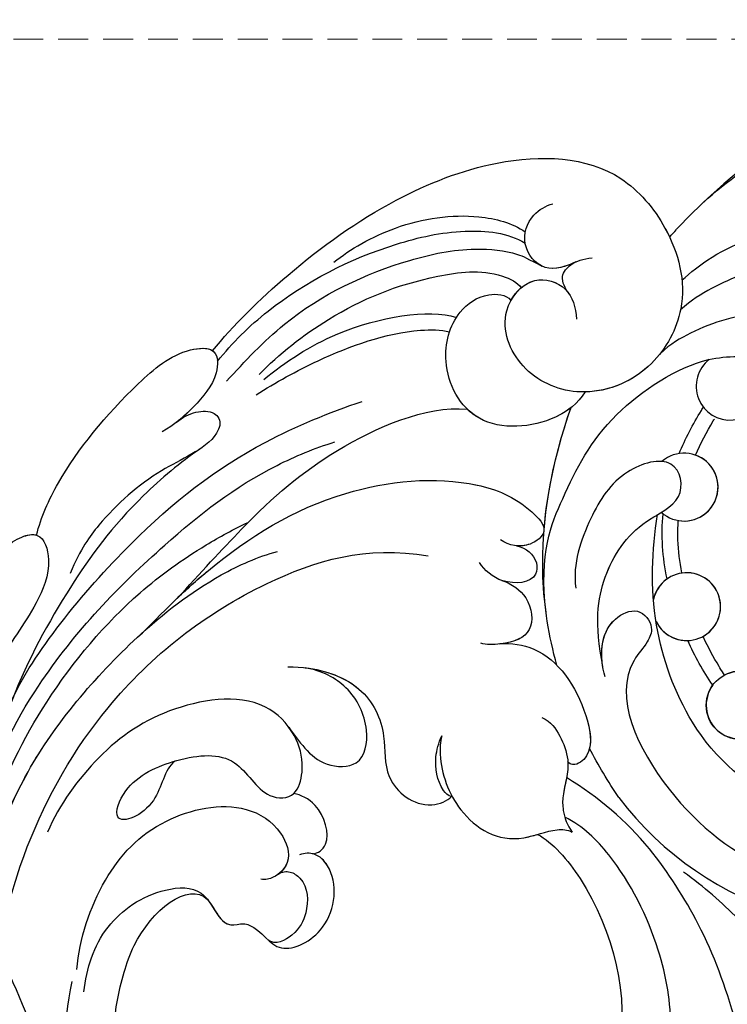
# Model space of a CAD drawing. Units: millimetres. Extents: x 5029 to 8809, y 12489 to 13380.
# Drawn here: x 5546 to 5591, y 12968 to 13031 of the extents above; entities that cross this region are included whole.
import ezdxf

# ---------------------------------------------------------------- set-up
doc = ezdxf.new("R2010")
doc.units = ezdxf.units.MM
doc.linetypes.add('HIDDEN', pattern=[9.525, 6.35, -3.175])
doc.layers.add('A-04.尺寸標註', color=4, linetype='Continuous')
doc.layers.add('H-08.木作(細線)', color=8, linetype='Continuous')
doc.styles.add('新細明體', font='PMingLiU.ttf')
doc.dimstyles.new('3', dxfattribs={"dimtxt": 7.5, "dimasz": 2.25, "dimexe": 1.5, "dimexo": 1.5, "dimgap": 0.9, "dimtad": 2, "dimdec": 0, "dimtxsty": '新細明體', "dimblk": 'ARCHTICK', "dimcen": 5, "dimclrd": 8, "dimclre": 8, "dimclrt": 4, "dimadec": 0, "dimazin": 0, "dimtfac": 1, "dimtdec": 0, "dimtix": 1, "dimtmove": 2, "dimatfit": 3, "dimldrblk": 'OPEN90', "dimfxl": 1.25, "dimlwd": 9, "dimlwe": 9, "dimarcsym": 0})

# ---------------------------------------------------------------- blocks, each defined once
blk = doc.blocks.new('SE-21141L-d')
at = {"layer": 'H-08.木作(細線)'}
blk.add_circle((85.554, 32.105), 2.161, dxfattribs=at)
for centre, radius, start, end in [((110.239, 33.039), 38.962, 66.0063, 130.42623), ((110.239, 33.039), 38.962, 66.0063, 130.42623), ((110.239, 33.039), 38.962, 66.0063, 130.42623), ((87.234, 52.377), 2.161, 121.41832, 55.37082), ((87.234, 52.377), 2.161, 121.41832, 55.37082), ((83.591, 46.32), 2.161, 221.43025, 124.29185), ((83.591, 46.32), 2.161, 253.63294, 63.91278), ((83.591, 46.32), 2.161, 221.43025, 225.4102), ((82.884, 38.734), 2.161, 199.01088, 161.30058), ((82.884, 38.734), 2.161, 292.32411, 91.57857), ((82.884, 38.734), 2.161, 118.64772, 161.30058), ((82.884, 38.734), 2.161, 199.01088, 265.29719), ((85.554, 32.105), 2.161, 137.38673, 111.06879), ((95.081, 37.601), 20.7, 210.3345, 284.45209), ((95.081, 37.601), 20.7, 210.3345, 284.45209)]:
    blk.add_arc(centre, radius, start, end, dxfattribs=at)
for points, knots in [([(86.86, 64.207), (88.468, 65.351), (92.807, 67.883), (103.999, 69.81), (111.119, 66.904), (115.682, 62.218), (116.91, 58.392), (114.413, 58.069), (113.749, 59.066), (113.688, 59.382)], [0, 0, 0, 0, 6.820651, 15.740697, 25.862166, 32.225386, 33.98667, 35.886152, 36.975067, 36.975067, 36.975067, 36.975067]), ([(54.746, 58.373), (56.199, 59.8), (60.34, 63.037), (66.821, 66.651), (74.546, 68.752), (81.343, 67.765), (84.742, 62.639), (85.393, 58.041), (82.43, 53.664), (77.788, 52.445), (73.929, 54.77), (72.907, 58.545), (75.348, 60.958), (77.802, 59.946), (78.044, 58.468), (77.992, 57.746)], [0, 0, 0, 0, 6.906989, 15.060414, 21.660368, 29.698783, 33.938762, 39.286067, 43.111914, 48.158017, 51.96988, 55.644254, 58.240223, 60.251435, 62.189091, 62.189091, 62.189091, 62.189091]), ([(54.746, 58.373), (56.199, 59.8), (60.34, 63.037), (66.821, 66.651), (74.546, 68.752), (81.343, 67.765), (84.742, 62.639), (85.393, 58.041), (82.538, 53.824), (79.558, 52.918), (78.026, 53.061)], [0, 0, 0, 0, 6.906989, 15.060414, 21.660368, 29.698783, 33.938762, 39.286067, 43.111914, 47.638677, 47.638677, 47.638677, 47.638677]), ([(54.746, 58.373), (56.199, 59.8), (60.34, 63.037), (66.821, 66.651), (74.546, 68.752), (81.343, 67.765), (83.836, 64.005), (84.419, 62.453), (84.49, 62.245)], [0, 0, 0, 0, 6.906989, 15.060414, 21.660368, 29.698783, 33.938762, 34.589123, 34.589123, 34.589123, 34.589123]), ([(63.067, 63.095), (64.168, 63.803), (67.381, 65.191), (72.069, 65.324), (74.62, 64.294), (75.395, 63.632)], [0, 0, 0, 0, 4.526789, 9.748288, 13.058941, 13.058941, 13.058941, 13.058941]), ([(78.364, 61.365), (77.795, 61.154), (76.192, 60.807), (74.97, 62.852), (75.713, 64.611), (76.891, 65.151), (77.33, 65.209)], [0, 0, 0, 0, 1.964724, 3.933239, 5.820081, 7.068739, 7.068739, 7.068739, 7.068739]), ([(54.984, 57.67), (56.052, 58.737), (59.638, 61.526), (65.511, 63.728), (71.34, 64.362), (74.304, 63.712), (75.307, 62.918)], [0, 0, 0, 0, 4.661661, 13.949014, 18.350893, 22.202564, 22.202564, 22.202564, 22.202564]), ([(54.984, 57.67), (56.052, 58.737), (59.638, 61.526), (65.511, 63.728), (71.34, 64.362), (74.304, 63.712), (75.307, 62.918)], [0, 0, 0, 0, 4.661661, 13.949014, 18.350893, 22.202564, 22.202564, 22.202564, 22.202564]), ([(55.404, 56.335), (56.722, 57.469), (60.356, 60.599), (66.424, 62.641), (71.514, 63.123), (74.383, 62.537), (75.381, 61.912), (76.196, 61.338)], [0, 0, 0, 0, 5.192373, 14.319568, 18.745665, 21.488477, 22.699632, 22.699632, 22.699632, 22.699632]), ([(78.322, 61.35), (77.756, 61.146), (76.182, 60.824), (75.358, 62.204), (75.308, 62.903), (75.307, 62.918)], [0.047757, 0.047757, 0.047757, 0.047757, 1.964724, 3.933239, 3.975703, 3.975703, 3.975703, 3.975703]), ([(57.521, 56.527), (58.906, 57.688), (62.906, 60.105), (67.903, 61.517), (72.784, 61.614), (74.564, 60.482), (74.722, 60.121)], [0, 0, 0, 0, 5.7646, 13.487939, 17.209277, 18.53029, 18.53029, 18.53029, 18.53029]), ([(77.719, 59.385), (77.502, 59.758), (77.201, 60.568), (78.116, 61.373), (78.844, 61.515), (79.429, 61.504)], [0, 0, 0, 0, 1.189225, 2.220404, 3.605671, 3.605671, 3.605671, 3.605671]), ([(84.955, 59.439), (86.09, 60.257), (88.284, 61.551), (92.401, 61.972), (92.998, 60.193), (91.924, 59.919), (91.202, 59.824)], [0, 0, 0, 0, 5.822181, 8.014293, 9.082028, 10.636305, 10.636305, 10.636305, 10.636305]), ([(77.719, 59.385), (77.502, 59.758), (77.201, 60.568), (77.847, 61.136), (78.227, 61.314), (78.322, 61.35)], [0, 0, 0, 0, 1.189225, 2.220404, 2.54542, 2.54542, 2.54542, 2.54542]), ([(73.993, 59.397), (74.393, 59.962), (75.599, 60.854), (77.17, 60.207), (77.611, 59.572), (77.656, 59.499)], [56.314133, 56.314133, 56.314133, 56.314133, 58.240223, 60.251435, 60.502142, 60.502142, 60.502142, 60.502142]), ([(78.026, 53.061), (77.468, 52.384), (75.437, 51.135), (70.614, 51.308), (68.929, 55.739), (70.208, 58.972), (72.245, 60.097), (73.701, 59.836), (73.993, 59.397)], [0, 0, 0, 0, 2.402137, 7.030155, 11.244768, 14.526209, 16.680934, 18.042595, 18.042595, 18.042595, 18.042595]), ([(78.026, 53.061), (77.468, 52.384), (75.437, 51.135), (70.614, 51.308), (68.929, 55.739), (70.208, 58.972), (72.245, 60.097), (73.701, 59.836), (73.993, 59.397)], [0, 0, 0, 0, 2.402137, 7.030155, 11.244768, 14.526209, 16.680934, 18.042595, 18.042595, 18.042595, 18.042595]), ([(91.636, 55.866), (92.278, 55.47), (95.748, 56.22), (94.964, 60.138), (90.537, 59.86), (87.475, 59.067), (85.4, 58.102), (84.648, 57.571)], [0, 0, 0, 0, 2.355248, 6.054458, 9.251032, 14.225706, 16.665889, 16.665889, 16.665889, 16.665889]), ([(57.782, 56.17), (59.292, 57.162), (63.278, 59.178), (68.727, 59.507), (70.416, 58.711)], [0, 0, 0, 0, 5.393455, 13.227295, 13.227295, 13.227295, 13.227295]), ([(42.275, 47.97), (42.682, 49.085), (44.524, 52.149), (48.384, 55.938), (52.503, 58.74), (55.134, 58.588), (54.919, 56.552), (53.068, 54.811), (51.793, 53.95), (50.965, 53.61)], [0, 0, 0, 0, 4.020107, 12.018784, 15.634552, 17.206881, 18.669394, 21.007524, 23.482714, 23.482714, 23.482714, 23.482714]), ([(42.275, 47.97), (42.682, 49.085), (44.524, 52.149), (48.384, 55.938), (52.503, 58.74), (55.134, 58.588), (54.919, 56.552), (53.43, 55.151), (52.452, 54.419), (52.094, 54.194)], [0, 0, 0, 0, 4.020107, 12.018784, 15.634552, 17.206881, 18.669394, 21.007524, 22.257503, 22.257503, 22.257503, 22.257503]), ([(42.275, 47.97), (42.682, 49.085), (44.524, 52.149), (48.384, 55.938), (52.461, 58.711), (54.449, 58.627), (54.746, 58.373)], [0, 0, 0, 0, 4.020107, 12.018784, 15.634552, 17.071885, 17.071885, 17.071885, 17.071885]), ([(57.189, 55.256), (58.501, 55.923), (61.945, 57.308), (66.433, 58.396), (69.341, 58.064), (69.882, 57.851)], [0, 0, 0, 0, 4.565422, 11.244651, 13.130539, 13.130539, 13.130539, 13.130539]), ([(57.189, 55.256), (58.501, 55.923), (61.945, 57.308), (66.433, 58.396), (69.341, 58.064), (69.882, 57.851)], [0, 0, 0, 0, 4.565422, 11.244651, 13.130539, 13.130539, 13.130539, 13.130539]), ([(73.948, 39.377), (73.941, 43.247), (76.04, 46.907), (78.893, 51.375), (85.572, 54.769), (89.033, 53.967), (92.382, 54.051), (91.681, 56.319), (88.873, 57.013), (85.89, 56.411), (83.789, 55.496), (83.043, 54.942)], [0, 0, 0, 0, 5.930888, 12.929156, 19.245436, 23.246823, 25.328409, 27.084034, 28.88451, 33.794451, 35.990597, 35.990597, 35.990597, 35.990597]), ([(51.947, 54.103), (52.386, 54.387), (53.208, 54.687), (54.486, 54.568), (54.813, 53.763), (54.15, 52.664), (52.622, 51.918), (49.714, 50.855), (46.83, 48.862), (44.988, 46.809), (44.114, 45.296)], [0, 0, 0, 0, 1.365603, 2.667073, 3.775994, 4.309611, 6.367778, 8.578865, 13.807465, 16.486288, 16.486288, 16.486288, 16.486288]), ([(51.947, 54.103), (52.386, 54.387), (53.208, 54.687), (54.486, 54.568), (54.813, 53.763), (54.15, 52.664), (52.622, 51.918), (49.714, 50.855), (46.83, 48.862), (44.988, 46.809), (44.114, 45.296)], [0, 0, 0, 0, 1.365603, 2.667073, 3.775994, 4.309611, 6.367778, 8.578865, 13.807465, 16.486288, 16.486288, 16.486288, 16.486288]), ([(39.55, 37.745), (41.135, 40.436), (47.812, 47.039), (55.779, 51.925), (61.68, 53.628), (63.854, 54.078)], [0, 0, 0, 0, 12.348027, 22.931429, 29.25743, 29.25743, 29.25743, 29.25743]), ([(73.948, 39.377), (73.941, 43.247), (76.04, 46.907), (78.893, 51.375), (85.572, 54.769), (88.973, 53.981), (91.449, 54.028), (91.797, 54.366)], [0, 0, 0, 0, 5.930888, 12.929156, 19.245436, 23.246823, 25.113422, 25.113422, 25.113422, 25.113422]), ([(50.707, 42.948), (52.362, 44.374), (56.453, 47.963), (61.459, 51.387), (67.79, 53.349), (70.432, 52.835)], [0, 0, 0, 0, 4.990958, 13.282325, 22.049563, 22.049563, 22.049563, 22.049563]), ([(50.707, 42.948), (52.362, 44.374), (56.453, 47.963), (61.459, 51.387), (67.79, 53.349), (70.432, 52.835)], [0, 0, 0, 0, 4.990958, 13.282325, 22.049563, 22.049563, 22.049563, 22.049563]), ([(50.707, 42.948), (52.362, 44.374), (56.453, 47.963), (61.459, 51.387), (67.79, 53.349), (70.432, 52.835)], [0, 0, 0, 0, 4.990958, 13.282325, 22.049563, 22.049563, 22.049563, 22.049563]), ([(77.017, 52.176), (76.692, 51.973), (74.886, 51.155), (72.01, 51.258), (70.637, 52.58), (70.432, 52.835)], [1.285078, 1.285078, 1.285078, 1.285078, 2.402137, 7.030155, 7.990487, 7.990487, 7.990487, 7.990487]), ([(53.203, 52.223), (51.949, 51.573), (47.898, 48.865), (43.815, 44.37), (39.876, 38.829), (37.764, 33.953), (37.228, 30.889), (37.86, 28.844), (35.645, 27.195), (34.664, 24.892), (34.536, 22.873), (34.84, 22.257)], [0, 0, 0, 0, 4.031915, 11.600184, 19.983505, 25.049792, 27.28883, 28.600405, 30.91475, 34.42237, 36.330238, 36.330238, 36.330238, 36.330238]), ([(74.248, 35.97), (73.953, 37.863), (73.703, 43.484), (75.431, 48.924), (77.017, 52.176)], [9.217957, 9.217957, 9.217957, 9.217957, 14.966802, 26.142737, 26.142737, 26.142737, 26.142737]), ([(74.248, 35.97), (73.953, 37.863), (73.703, 43.484), (75.431, 48.924), (77.017, 52.176)], [9.217957, 9.217957, 9.217957, 9.217957, 14.966802, 26.142737, 26.142737, 26.142737, 26.142737]), ([(37.45, 32.001), (37.893, 33.836), (41.947, 39.939), (49.564, 46.153), (56.153, 50.217), (60.504, 51.466), (61.822, 51.712)], [0, 0, 0, 0, 7.74117, 19.443628, 28.374949, 32.15452, 32.15452, 32.15452, 32.15452]), ([(37.45, 32.001), (37.893, 33.836), (41.947, 39.939), (49.564, 46.153), (56.153, 50.217), (60.504, 51.466), (61.822, 51.712)], [0, 0, 0, 0, 7.74117, 19.443628, 28.374949, 32.15452, 32.15452, 32.15452, 32.15452]), ([(83.519, 48.479), (84.018, 49.377), (84.652, 50.31), (85.346, 51.19), (85.401, 51.258)], [49.495763, 49.495763, 49.495763, 49.495763, 52.535125, 52.791073, 52.791073, 52.791073, 52.791073]), ([(84.542, 48.261), (84.95, 48.963), (85.415, 49.647), (85.948, 50.341), (85.976, 50.377), (86.003, 50.412)], [49.815293, 49.815293, 49.815293, 49.815293, 52.35996, 52.35996, 52.499352, 52.499352, 52.499352, 52.499352]), ([(84.542, 48.261), (84.95, 48.963), (85.415, 49.647), (85.948, 50.341), (85.976, 50.377), (86.003, 50.412)], [49.815293, 49.815293, 49.815293, 49.815293, 52.35996, 52.35996, 52.499352, 52.499352, 52.499352, 52.499352]), ([(95.165, 46.538), (95.436, 47.413), (97.579, 49.769), (103.614, 50.371), (108.816, 44.511), (109.876, 36.293), (105.902, 28.671), (99.001, 23.45), (87.605, 24.285), (82.133, 30.557), (80.392, 38.13), (81.088, 42.553), (81.718, 44.772)], [0, 0, 0, 0, 2.539129, 8.854087, 15.299054, 23.774969, 31.097933, 40.65614, 50.325157, 58.290874, 64.68191, 71.838813, 71.838813, 71.838813, 71.838813]), ([(48.482, 41.18), (50.527, 42.856), (54.413, 45.711), (61.127, 48.913), (69.205, 48.817), (73.144, 46.796), (74.83, 44.523), (73.138, 43.511), (72.086, 43.894), (71.6, 44.311)], [0, 0, 0, 0, 4.528419, 15.102689, 23.572501, 27.272343, 28.615337, 29.768402, 31.635496, 31.635496, 31.635496, 31.635496]), ([(48.482, 41.18), (50.527, 42.856), (54.413, 45.711), (61.127, 48.913), (69.205, 48.817), (73.144, 46.796), (74.83, 44.523), (73.541, 43.752), (72.824, 43.759), (72.544, 43.823)], [0, 0, 0, 0, 4.528419, 15.102689, 23.572501, 27.272343, 28.615337, 29.768402, 30.596148, 30.596148, 30.596148, 30.596148]), ([(50.707, 42.948), (51.537, 43.58), (54.968, 45.976), (61.127, 48.913), (69.205, 48.817), (73.14, 46.798), (74.51, 44.954), (74.407, 44.561)], [1.949794, 1.949794, 1.949794, 1.949794, 4.528419, 15.102689, 23.572501, 27.272343, 28.604102, 28.604102, 28.604102, 28.604102]), ([(77.146, 35.552), (76.942, 38.367), (77.629, 41.334), (80.134, 44.359), (83.689, 45.399), (83.389, 48.544), (79.575, 47.892), (77.327, 45.093), (75.972, 42.29), (76.001, 40.7)], [0, 0, 0, 0, 4.924231, 9.783403, 12.605356, 15.448003, 18.597128, 22.491641, 26.74164, 26.74164, 26.74164, 26.74164]), ([(37.575, 42.192), (37.649, 44.357), (38.588, 46.234), (40.792, 47.971), (42.678, 48.145), (43.118, 45.896), (41.448, 42.97), (38.976, 40.542), (37.358, 37.015), (35.905, 33.874), (34.984, 30.76), (33.453, 25.112), (33.27, 18.732), (33.67, 14.746), (34.065, 12.9)], [0, 0, 0, 0, 3.661106, 6.168021, 7.202469, 8.939233, 11.572939, 16.051768, 19.547889, 22.81348, 26.3224, 32.092572, 39.47162, 44.159689, 44.159689, 44.159689, 44.159689]), ([(37.575, 42.192), (37.649, 44.357), (38.588, 46.234), (40.774, 47.957), (42.016, 48.084), (42.275, 47.97)], [0, 0, 0, 0, 3.661106, 6.168021, 7.143957, 7.143957, 7.143957, 7.143957]), ([(37.575, 42.192), (37.649, 44.357), (38.588, 46.234), (40.774, 47.957), (42.016, 48.084), (42.275, 47.97)], [0, 0, 0, 0, 3.661106, 6.168021, 7.143957, 7.143957, 7.143957, 7.143957]), ([(37.426, 30.458), (38.427, 32.813), (41.698, 37.888), (47.287, 43.108), (52.085, 45.816), (54.8, 46.927), (55.764, 47.244)], [0, 0, 0, 0, 8.076415, 17.240174, 22.531876, 25.41679, 25.41679, 25.41679, 25.41679]), ([(34.84, 22.257), (35.076, 24.436), (37.13, 28.149), (40.177, 34.106), (46.698, 40.233), (52.566, 43.854), (56.118, 45.008), (57.398, 45.19)], [0, 0, 0, 0, 4.383642, 11.593473, 22.620748, 29.286037, 32.975172, 32.975172, 32.975172, 32.975172]), ([(35.549, 13.399), (35.583, 15.096), (36.436, 23.708), (42.86, 35.991), (55.179, 43.515), (63.077, 44.961), (66.898, 43.819)], [40.104911, 40.104911, 40.104911, 40.104911, 45.152997, 65.758823, 78.925556, 88.944088, 88.944088, 88.944088, 88.944088]), ([(35.549, 13.399), (35.583, 15.096), (36.436, 23.708), (42.86, 35.991), (55.179, 43.515), (63.077, 44.961), (66.898, 43.819)], [40.104911, 40.104911, 40.104911, 40.104911, 45.152997, 65.758823, 78.925556, 88.944088, 88.944088, 88.944088, 88.944088]), ([(77.146, 35.552), (76.942, 38.367), (77.629, 41.334), (79.799, 43.955), (81.642, 44.733), (81.971, 44.89)], [0, 0, 0, 0, 4.924231, 9.783403, 10.920993, 10.920993, 10.920993, 10.920993]), ([(82.825, 40.904), (82.768, 41.62), (82.763, 42.329), (82.852, 43.437), (82.906, 43.844), (82.983, 44.247)], [41.506643, 41.506643, 41.506643, 41.506643, 43.794254, 43.794254, 45.15137, 45.15137, 45.15137, 45.15137]), ([(82.825, 40.904), (82.768, 41.62), (82.763, 42.329), (82.852, 43.437), (82.906, 43.844), (82.983, 44.247)], [41.506643, 41.506643, 41.506643, 41.506643, 43.794254, 43.794254, 45.15137, 45.15137, 45.15137, 45.15137]), ([(72.585, 43.811), (73.145, 43.645), (73.832, 42.886), (73.546, 41.305), (71.237, 41.434), (70.374, 42.503), (70.091, 43.031)], [0, 0, 0, 0, 1.425852, 2.108042, 4.154839, 6.020252, 6.020252, 6.020252, 6.020252]), ([(72.585, 43.811), (73.145, 43.645), (73.832, 42.886), (73.546, 41.305), (72.166, 41.382), (71.436, 41.707), (71.43, 41.71)], [0, 0, 0, 0, 1.425852, 2.108042, 4.154839, 4.171554, 4.171554, 4.171554, 4.171554]), ([(71.387, 41.729), (72.021, 41.443), (73.098, 40.439), (73.115, 38.106), (71.38, 37.635), (69.919, 37.764), (69.599, 37.918)], [0, 0, 0, 0, 1.646446, 3.71587, 5.745009, 6.748563, 6.748563, 6.748563, 6.748563]), ([(71.387, 41.729), (72.021, 41.443), (73.098, 40.439), (73.115, 38.106), (71.713, 37.726), (70.817, 37.723), (70.806, 37.723)], [0, 0, 0, 0, 1.646446, 3.71587, 5.745009, 5.769696, 5.769696, 5.769696, 5.769696]), ([(37.433, 28.775), (38.248, 30.284), (40.666, 34.565), (45.132, 38.761), (48.296, 41.048), (48.482, 41.18)], [6.251011, 6.251011, 6.251011, 6.251011, 11.593473, 22.620748, 23.305393, 23.305393, 23.305393, 23.305393]), ([(77.22, 34.877), (76.999, 36.181), (77.272, 38.285), (79.875, 39.148), (80.721, 37.716), (80.133, 36.691), (77.34, 34.198), (81.051, 23.351), (92.455, 17.525), (104.707, 21.12), (110.122, 26.71), (111.615, 30.155), (111.919, 31.067)], [0, 0, 0, 0, 3.700544, 5.161153, 6.648286, 7.765452, 9.262799, 17.580607, 33.542709, 45.052173, 53.330161, 56.173911, 56.173911, 56.173911, 56.173911]), ([(77.146, 35.552), (77.091, 36.671), (77.517, 38.366), (79.875, 39.148), (80.721, 37.716), (80.133, 36.691), (77.34, 34.198), (81.051, 23.351), (92.455, 17.525), (104.707, 21.12), (110.122, 26.71), (111.615, 30.155), (111.919, 31.067)], [0.626923, 0.626923, 0.626923, 0.626923, 3.700544, 5.161153, 6.648286, 7.765452, 9.262799, 17.580607, 33.542709, 45.052173, 53.330161, 56.173911, 56.173911, 56.173911, 56.173911]), ([(57.221, 37.803), (58.988, 37.625), (61.92, 36.371), (63.051, 32.981), (62.349, 29.869), (64.569, 27.67), (66.357, 28.157), (66.629, 28.416)], [0, 0, 0, 0, 3.919351, 7.214115, 9.7558, 12.922005, 14.272065, 14.272065, 14.272065, 14.272065]), ([(57.221, 37.803), (58.988, 37.625), (61.92, 36.371), (63.051, 32.981), (62.349, 29.869), (64.569, 27.67), (66.357, 28.157), (66.629, 28.416)], [0, 0, 0, 0, 3.919351, 7.214115, 9.7558, 12.922005, 14.272065, 14.272065, 14.272065, 14.272065]), ([(70.794, 37.723), (71.523, 37.724), (74.025, 37.019), (75.738, 33.731), (76.006, 30.209), (74.766, 29.419), (74.309, 29.645), (74.248, 29.79)], [0, 0, 0, 0, 2.235801, 7.511409, 9.980602, 11.105245, 11.459285, 11.459285, 11.459285, 11.459285]), ([(70.794, 37.723), (71.523, 37.724), (74.025, 37.019), (75.647, 33.904), (75.935, 31.072), (75.713, 30.465)], [0, 0, 0, 0, 2.235801, 7.511409, 9.454205, 9.454205, 9.454205, 9.454205]), ([(56.835, 33.993), (57.107, 33.498), (57.66, 32.491), (58.855, 31.179), (61.271, 30.873), (62.037, 33.484), (61.05, 36.179), (59.363, 37.307), (58.304, 37.626)], [0, 0, 0, 0, 1.697324, 3.446056, 5.283889, 7.53641, 10.39356, 12.974636, 12.974636, 12.974636, 12.974636]), ([(56.835, 33.993), (57.107, 33.498), (57.66, 32.491), (58.855, 31.179), (61.271, 30.873), (62.037, 33.484), (61.05, 36.179), (59.363, 37.307), (58.304, 37.626)], [0, 0, 0, 0, 1.697324, 3.446056, 5.283889, 7.53641, 10.39356, 12.974636, 12.974636, 12.974636, 12.974636]), ([(56.835, 33.993), (57.107, 33.498), (57.66, 32.491), (58.855, 31.179), (61.271, 30.873), (62.037, 33.484), (61.05, 36.179), (59.363, 37.307), (58.304, 37.626)], [0, 0, 0, 0, 1.697324, 3.446056, 5.283889, 7.53641, 10.39356, 12.974636, 12.974636, 12.974636, 12.974636]), ([(58.304, 37.626), (59.628, 37.323), (62.015, 36.086), (63.051, 32.981), (62.349, 29.869), (64.569, 27.67), (66.357, 28.157), (66.629, 28.416)], [0.82063, 0.82063, 0.82063, 0.82063, 3.919351, 7.214115, 9.7558, 12.922005, 14.272065, 14.272065, 14.272065, 14.272065]), ([(49.381, 32.661), (48.646, 32.209), (48.099, 29.747), (44.71, 28.788), (46.16, 31.828), (49.778, 32.955), (53.46, 32.816), (54.522, 29.635), (56.778, 29.386), (57.55, 31.289), (57.37, 33.316), (55.263, 36.469), (49.369, 36.361), (44.596, 33.853), (41.763, 30.738), (40.817, 29.08)], [0, 0, 0, 0, 2.284562, 5.017323, 6.840539, 9.964057, 13.521878, 16.679132, 18.457017, 19.919102, 22.047573, 24.558374, 30.425669, 36.354801, 41.966651, 41.966651, 41.966651, 41.966651]), ([(84.777, 34.121), (84.614, 34.488), (84.242, 35.265), (83.962, 35.968), (83.722, 36.685)], [34.36039, 34.36039, 34.36039, 34.36039, 34.738425, 37.03754, 37.03754, 37.03754, 37.03754]), ([(84.777, 34.121), (84.614, 34.488), (84.242, 35.265), (83.962, 35.968), (83.722, 36.685)], [34.36039, 34.36039, 34.36039, 34.36039, 34.738425, 37.03754, 37.03754, 37.03754, 37.03754]), ([(56.672, 29.748), (56.676, 29.751), (57.031, 30.01), (57.55, 31.289), (57.423, 32.721), (57.04, 33.61), (56.927, 33.826)], [18.437912, 18.437912, 18.437912, 18.437912, 18.457017, 19.919102, 22.047573, 22.765629, 22.765629, 22.765629, 22.765629]), ([(56.672, 29.748), (56.676, 29.751), (57.031, 30.01), (57.55, 31.289), (57.423, 32.721), (57.04, 33.61), (56.927, 33.826)], [18.437912, 18.437912, 18.437912, 18.437912, 18.457017, 19.919102, 22.047573, 22.765629, 22.765629, 22.765629, 22.765629]), ([(72.921, 32.761), (73.487, 32.407), (73.92, 31.629), (74.493, 29.576), (73.693, 28.002), (73.546, 26.677), (73.738, 25.749), (74.011, 25.278)], [0, 0, 0, 0, 1.760387, 3.268874, 5.547412, 6.535317, 7.86217, 7.86217, 7.86217, 7.86217]), ([(66.629, 28.416), (66.417, 28.475), (65.817, 29.309), (65.777, 30.842), (66.197, 31.892), (66.455, 32.327)], [0, 0, 0, 0, 0.646636, 2.869976, 4.305193, 4.305193, 4.305193, 4.305193]), ([(66.629, 28.416), (66.417, 28.475), (65.817, 29.309), (65.777, 30.842), (66.197, 31.892), (66.455, 32.327)], [0, 0, 0, 0, 0.646636, 2.869976, 4.305193, 4.305193, 4.305193, 4.305193]), ([(66.629, 28.416), (66.417, 28.475), (65.817, 29.309), (65.777, 30.842), (66.197, 31.892), (66.455, 32.327)], [0, 0, 0, 0, 0.646636, 2.869976, 4.305193, 4.305193, 4.305193, 4.305193]), ([(66.455, 32.327), (66.303, 31.931), (66.051, 30.314), (66.83, 27.087), (69.728, 24.761), (72.715, 25.651), (73.712, 25.495), (74.011, 25.278)], [0, 0, 0, 0, 1.170919, 4.995853, 9.487864, 11.317887, 12.159017, 12.159017, 12.159017, 12.159017]), ([(66.455, 32.327), (66.303, 31.931), (66.051, 30.314), (66.83, 27.087), (69.728, 24.761), (72.715, 25.651), (73.712, 25.495), (74.011, 25.278)], [0, 0, 0, 0, 1.170919, 4.995853, 9.487864, 11.317887, 12.159017, 12.159017, 12.159017, 12.159017]), ([(66.455, 32.327), (66.303, 31.931), (66.051, 30.314), (66.83, 27.087), (69.422, 25.006), (71.495, 25.345), (71.798, 25.396)], [0, 0, 0, 0, 1.170919, 4.995853, 9.487864, 10.246969, 10.246969, 10.246969, 10.246969]), ([(41.677, 20.18), (42.075, 22.093), (43.734, 25.807), (47.767, 29.277), (53.064, 29.817), (55.637, 27.742), (56.154, 25.516), (54.937, 24.539), (54.254, 24.472), (53.963, 24.554)], [0, 0, 0, 0, 6.069481, 11.627289, 16.471533, 19.11341, 21.037986, 22.325432, 23.133429, 23.133429, 23.133429, 23.133429]), ([(41.677, 20.18), (42.075, 22.093), (43.734, 25.807), (47.767, 29.277), (53.064, 29.817), (55.637, 27.742), (56.121, 25.655), (55.386, 24.918), (55.111, 24.751)], [0, 0, 0, 0, 6.069481, 11.627289, 16.471533, 19.11341, 21.037986, 21.961357, 21.961357, 21.961357, 21.961357]), ([(57.447, 25.793), (57.76, 25.773), (58.784, 26.342), (58.346, 28.848), (57.105, 29.622), (56.672, 29.748)], [0, 0, 0, 0, 1.204755, 3.495666, 4.972451, 4.972451, 4.972451, 4.972451]), ([(57.447, 25.793), (57.76, 25.773), (58.784, 26.342), (58.346, 28.848), (57.105, 29.622), (56.672, 29.748)], [0, 0, 0, 0, 1.204755, 3.495666, 4.972451, 4.972451, 4.972451, 4.972451]), ([(57.447, 25.793), (57.76, 25.773), (58.784, 26.342), (58.346, 28.848), (57.105, 29.622), (56.672, 29.748)], [0, 0, 0, 0, 1.204755, 3.495666, 4.972451, 4.972451, 4.972451, 4.972451]), ([(74.048, 28.777), (73.927, 28.381), (73.659, 27.69), (73.546, 26.677), (73.738, 25.749), (74.011, 25.278)], [4.348575, 4.348575, 4.348575, 4.348575, 5.547412, 6.535317, 7.86217, 7.86217, 7.86217, 7.86217]), ([(80.706, 5.8), (80.833, 5.069), (81.526, 3.847), (83.851, 6.192), (82.935, 12.947), (81.74, 18.002), (78.71, 24.35), (75.969, 27.269), (74.048, 28.777)], [0, 0, 0, 0, 0.76277, 3.665997, 9.079502, 15.734521, 21.130722, 27.870592, 27.870592, 27.870592, 27.870592]), ([(41.953, 18.708), (42.312, 20.186), (43.412, 22.778), (47.028, 24.779), (50.714, 24.519), (50.959, 21.655), (52.45, 21.929), (53.653, 21.458), (54.241, 19.376), (58.238, 20.765), (58.932, 24.272), (57.678, 25.842), (56.937, 25.916), (56.589, 25.82)], [0, 0, 0, 0, 4.442521, 8.44786, 10.55657, 13.32312, 14.133109, 14.545034, 17.614667, 20.472358, 24.029664, 25.132402, 25.996896, 25.996896, 25.996896, 25.996896]), ([(50.45, 23.666), (50.876, 22.969), (51.157, 21.692), (52.45, 21.929), (53.653, 21.458), (54.241, 19.376), (58.238, 20.765), (58.932, 24.272), (57.854, 25.621), (57.476, 25.782), (57.447, 25.793)], [11.085272, 11.085272, 11.085272, 11.085272, 13.32312, 14.133109, 14.545034, 17.614667, 20.472358, 24.029664, 25.132402, 25.220768, 25.220768, 25.220768, 25.220768]), ([(50.45, 23.666), (50.876, 22.969), (51.157, 21.692), (52.45, 21.929), (53.653, 21.458), (54.241, 19.376), (58.238, 20.765), (58.932, 24.272), (57.854, 25.621), (57.476, 25.782), (57.447, 25.793)], [11.085272, 11.085272, 11.085272, 11.085272, 13.32312, 14.133109, 14.545034, 17.614667, 20.472358, 24.029664, 25.132402, 25.220768, 25.220768, 25.220768, 25.220768]), ([(71.798, 25.396), (72.725, 24.772), (75.745, 20.302), (76.632, 12.747), (74.239, 8.587), (73.529, 6.304), (75.018, 5.413), (77.601, 7.861), (79.157, 12.037), (78.779, 17.691), (76.936, 22.841), (74.751, 25.567), (73.653, 26.295)], [0, 0, 0, 0, 4.182941, 15.712181, 19.910052, 20.381334, 21.767033, 24.38789, 29.516774, 34.641598, 41.272598, 44.8139, 44.8139, 44.8139, 44.8139]), ([(71.798, 25.396), (72.725, 24.772), (75.745, 20.302), (76.632, 12.747), (74.239, 8.587), (73.529, 6.304), (74.512, 5.716), (75.261, 5.941), (75.573, 6.126)], [0, 0, 0, 0, 4.182941, 15.712181, 19.910052, 20.381334, 21.767033, 22.865355, 22.865355, 22.865355, 22.865355]), ([(71.798, 25.396), (72.725, 24.772), (75.745, 20.302), (76.629, 12.776), (74.331, 8.747), (73.831, 7.259)], [0, 0, 0, 0, 4.182941, 15.712181, 19.834279, 19.834279, 19.834279, 19.834279]), ([(66.023, -8.358), (63.498, -8.992), (59.938, -9.755), (54.888, -8.29), (49.771, -4.901), (44.757, 2.5), (43.015, 11.762), (43.655, 17.617), (46.169, 22.939), (49.371, 25.004), (50.45, 23.666)], [0, 0, 0, 0, 4.619877, 10.841809, 16.624853, 25.057746, 37.141107, 43.195665, 44.516533, 49.673549, 49.673549, 49.673549, 49.673549]), ([(66.023, -8.358), (63.498, -8.992), (59.938, -9.755), (54.888, -8.29), (49.771, -4.901), (44.757, 2.5), (43.015, 11.762), (43.655, 17.617), (46.169, 22.939), (49.371, 25.004), (50.45, 23.666)], [0, 0, 0, 0, 4.619877, 10.841809, 16.624853, 25.057746, 37.141107, 43.195665, 44.516533, 49.673549, 49.673549, 49.673549, 49.673549]), ([(46.43, 0.577), (46.24, 0.948), (44.285, 5.009), (43.015, 11.762), (43.655, 17.617), (46.169, 22.939), (49.371, 25.004), (50.45, 23.666)], [23.823572, 23.823572, 23.823572, 23.823572, 25.057746, 37.141107, 43.195665, 44.516533, 49.673549, 49.673549, 49.673549, 49.673549]), ([(55.111, 24.751), (55.385, 24.89), (55.869, 24.904), (56.951, 23.994), (56.777, 22.211), (55.856, 20.812), (54.427, 20.239), (53.966, 20.674)], [0, 0, 0, 0, 0.691023, 1.345724, 3.367006, 4.775875, 5.940092, 5.940092, 5.940092, 5.940092]), ([(55.111, 24.751), (55.385, 24.89), (55.869, 24.904), (56.951, 23.994), (56.777, 22.211), (55.856, 20.812), (54.427, 20.239), (53.966, 20.674)], [0, 0, 0, 0, 0.691023, 1.345724, 3.367006, 4.775875, 5.940092, 5.940092, 5.940092, 5.940092]), ([(90.288, 1.163), (90.454, 0.809), (90.979, 0.81), (91.717, 1.553), (90.241, 7.855), (88.122, 12.006), (84.734, 17.834), (81.958, 20.845), (80.764, 21.949)], [0, 0, 0, 0, 0.461072, 1.277611, 4.41975, 12.771374, 20.198471, 24.460332, 24.460332, 24.460332, 24.460332]), ([(40.357, 10.832), (40.353, 10.895), (40.202, 13.807), (40.327, 16.78), (41.302, 19.447)], [33.657663, 33.657663, 33.657663, 33.657663, 33.844057, 42.20284, 42.20284, 42.20284, 42.20284]), ([(40.357, 10.832), (40.353, 10.895), (40.202, 13.807), (40.327, 16.78), (41.302, 19.447)], [33.657663, 33.657663, 33.657663, 33.657663, 33.844057, 42.20284, 42.20284, 42.20284, 42.20284]), ([(125.72, 11.189), (126.275, 10.871), (126.815, 9.415), (125.667, 7.36), (125.053, 4.835), (125.415, 2.586), (127.653, -0.411), (127.733, -4.919), (124.535, -8.005), (124.116, -11.804), (124.496, -14.532), (124.297, -18.223), (120.795, -19.983), (118.81, -23.261), (118.953, -26.786), (116.335, -29.803), (112.93, -30.366), (109.556, -32.516), (108.508, -37.312), (104.239, -37.822), (100.912, -38.119), (99.356, -41.239), (96.09, -42.074), (92.726, -41.561), (90.368, -44.688), (85.854, -45.928), (83.518, -42.714), (80.386, -43.926), (76.708, -45.303), (75.159, -41.108), (71.294, -42.592), (67.656, -41.466), (66.77, -38.282), (64.08, -37.388), (62.347, -36.404), (61.416, -35.573), (61.172, -35.322)], [0, 0, 0, 0, 2.077048, 3.193253, 7.144052, 9.864006, 12.09961, 15.994005, 21.740319, 24.6562, 27.040055, 30.198818, 34.828974, 37.591444, 41.357704, 44.972158, 48.380145, 51.553756, 56.489067, 61.003972, 63.103715, 66.10802, 70.294343, 72.408296, 75.734023, 81.229026, 83.120457, 86.296127, 90.129373, 92.72601, 96.726965, 100.116845, 103.098313, 105.485786, 108.131834, 109.167761, 109.167761, 109.167761, 109.167761]), ([(125.72, 11.189), (126.275, 10.871), (126.815, 9.415), (125.667, 7.36), (125.053, 4.835), (125.415, 2.586), (127.653, -0.411), (127.733, -4.919), (124.535, -8.005), (124.116, -11.804), (124.496, -14.532), (124.297, -18.223), (120.795, -19.983), (118.81, -23.261), (118.953, -26.786), (116.335, -29.803), (112.93, -30.366), (109.556, -32.516), (108.508, -37.312), (104.239, -37.822), (100.912, -38.119), (99.356, -41.239), (96.09, -42.074), (92.726, -41.561), (90.368, -44.688), (85.854, -45.928), (83.518, -42.714), (80.386, -43.926), (76.708, -45.303), (75.159, -41.108), (71.294, -42.592), (67.656, -41.466), (66.77, -38.282), (64.08, -37.388), (62.347, -36.404), (61.416, -35.573), (61.172, -35.322)], [0, 0, 0, 0, 2.077048, 3.193253, 7.144052, 9.864006, 12.09961, 15.994005, 21.740319, 24.6562, 27.040055, 30.198818, 34.828974, 37.591444, 41.357704, 44.972158, 48.380145, 51.553756, 56.489067, 61.003972, 63.103715, 66.10802, 70.294343, 72.408296, 75.734023, 81.229026, 83.120457, 86.296127, 90.129373, 92.72601, 96.726965, 100.116845, 103.098313, 105.485786, 108.131834, 109.167761, 109.167761, 109.167761, 109.167761])]:
    blk.add_open_spline(points, degree=3, knots=knots, dxfattribs=at)
for points in [[(84.49, 62.245), (84.647, 62.394), (84.809, 62.546), (84.974, 62.698)], [(84.49, 62.245), (84.647, 62.394), (84.809, 62.546), (84.974, 62.698)], [(84.49, 62.245), (84.647, 62.394), (84.809, 62.546), (84.974, 62.698)], [(74.42, 44.624), (74.941, 47.254), (75.861, 49.806), (77.017, 52.176)], [(81.848, 40.63), (81.718, 42.033), (81.776, 43.431), (82.074, 44.781)], [(81.848, 40.63), (81.718, 42.033), (81.776, 43.431), (82.074, 44.781)], [(83.963, 33.568), (83.459, 34.521), (83.043, 35.54), (82.707, 36.58)], [(83.963, 33.568), (83.459, 34.521), (83.043, 35.54), (82.707, 36.58)], [(77.215, 27.146), (76.644, 28.226), (76.142, 29.335), (75.713, 30.465)], [(77.215, 27.146), (76.644, 28.226), (76.142, 29.335), (75.713, 30.465)]]:
    blk.add_open_spline(points, degree=3, dxfattribs=at)
blk = doc.blocks.new('SE-21212L')
at = {"layer": 'H-08.木作(細線)', "color": 8}
blk.add_arc((-27.576, 159.385), 170.537, 285.92984, 291.28051, dxfattribs=at)
blk = doc.blocks.new('_ArchTick')
at = {"color": 0, "linetype": 'ByBlock', "const_width": 0.15}
blk.add_lwpolyline([(-0.5, -0.5), (0.5, 0.5)], dxfattribs=at)
blk = doc.blocks.new('*D16')
at = {"layer": 'A-04.尺寸標註', "color": 8, "linetype": 'HIDDEN', "lineweight": 9, "ltscale": 0.3, "transparency": 16777216}
for p, q in [((5595.728, 13029.404), (5157.419, 13029.404)), ((5565.321, 12881.014), (5157.419, 12881.014))]:
    blk.add_line(p, q, dxfattribs=at)
at = {"layer": 'A-04.尺寸標註', "color": 8, "lineweight": 9, "ltscale": 0.3, "transparency": 16777216}
blk.add_line((5158.919, 13029.404), (5158.919, 12881.014), dxfattribs=at)
at = {"layer": 'DEFPOINTS', "color": 0, "ltscale": 0.3, "transparency": 16777216}
for p in [(5597.228, 13029.404), (5158.919, 12881.014), (5566.821, 12881.014)]:
    blk.add_point(p, dxfattribs=at)
at = {"layer": 'A-04.尺寸標註', "color": 8, "lineweight": 9, "ltscale": 0.3, "transparency": 16777216, "xscale": 2.25, "yscale": 2.25, "zscale": 2.25}
for p, rotation in [((5158.919, 13029.404), 90), ((5158.919, 12881.014), 270)]:
    blk.add_blockref('_ArchTick', p, dxfattribs=dict(at, rotation=rotation))
at = {"layer": 'A-04.尺寸標註', "color": 4, "ltscale": 0.3, "transparency": 16777216, "insert": (5153.844, 12955.209), "char_height": 7.5, "attachment_point": 5, "rotation": 90, "style": '新細明體'}
blk.add_mtext('148', dxfattribs=at)
blk = doc.blocks.new('_Open90')
at = {"color": 0, "linetype": 'ByBlock', "lineweight": -2}
for p, q in [((-0.5, 0.5), (0, 0)), ((0, 0), (-1, 0)), ((0, 0), (-0.5, -0.5))]:
    blk.add_line(p, q, dxfattribs=at)

msp = doc.modelspace()

# ---------------------------------------------------------------- block references
at = {"rotation": 6.532958371337119}
msp.add_blockref('SE-21141L-d', (5510.175, 12945.328), dxfattribs=at)
at = {"color": 2, "xscale": -1, "rotation": 133.1980141512591}
msp.add_blockref('SE-21212L', (5523.408, 12991.413), dxfattribs=at)

# ---------------------------------------------------------------- dimensions: what is measured, and where the dimension line sits
at = {"layer": 'A-04.尺寸標註', "color": 8, "ltscale": 0.3}
dim = msp.add_linear_dim(base=(5158.919, 12881.014), p1=(5597.228, 13029.404), p2=(5566.821, 12881.014), angle=90, dimstyle='3', dxfattribs=at)
dim.commit()
dim.dimension.update_dxf_attribs({"geometry": '*D16', "text_midpoint": (5153.844, 12955.209)})

doc.saveas('drawing.dxf')
